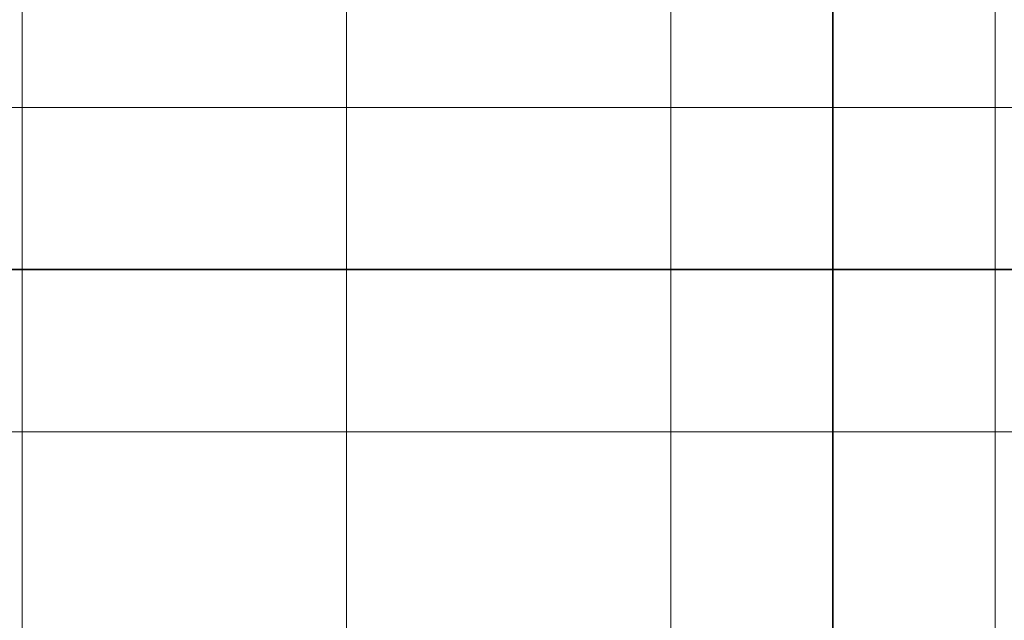
# Model space of a CAD drawing. Units: inches. Extents: x 0 to 96, y 0 to 36.
# Drawn here: x 22.5 to 24.3, y 11.4 to 12.5 of the extents above; entities that cross this region are included whole.
import ezdxf
from ezdxf.lldxf.tags import DXFTag

# ---------------------------------------------------------------- set-up
doc = ezdxf.new("R2010")
doc.units = ezdxf.units.IN
doc.header["$MEASUREMENT"] = 0
doc.layers.add('1', color=7, linetype='CONTINUOUS', true_color=0xffffff)
doc.layers.add('Top$2', color=7, linetype='CONTINUOUS', true_color=0xffffff)
tags = doc.linetypes.add('DASHED', pattern=[25.72, 12.86, -12.86]).pattern_tags.tags
tags[6:7] = [DXFTag(74, 4), DXFTag(75, 0), DXFTag(340, '0'), DXFTag(46, 0.0), DXFTag(50, 0.0), DXFTag(44, 0.0), DXFTag(45, 0.0)]
tags[4:5] = [DXFTag(74, 4), DXFTag(75, 0), DXFTag(340, '0'), DXFTag(46, 0.0), DXFTag(50, 0.0), DXFTag(44, 0.0), DXFTag(45, 0.0)]

# ---------------------------------------------------------------- blocks, each defined once
blk = doc.blocks.new('00217NBH')
at = {"layer": '1', "color": 9, "linetype": 'Continuous', "lineweight": 18}
for p, q in [((22.5, 0.3), (22.5, 35.7)), ((23.1, 0.3), (23.1, 35.7)), ((23.7, 0.3), (23.7, 35.7)), ((24.3, 0.3), (24.3, 35.7)), ((96, 12.3), (0.4, 12.3)), ((96, 11.7), (0.4, 11.7))]:
    blk.add_line(p, q, dxfattribs=at)
at = {"layer": '1', "color": 18, "linetype": 'DASHED', "lineweight": 35, "ltscale": 1.75}
for p, q in [((24, 35.7), (24, 0.3)), ((0.4, 12), (96, 12))]:
    blk.add_line(p, q, dxfattribs=at)

msp = doc.modelspace()

# ---------------------------------------------------------------- linework, layer by layer
at = {"layer": 'Top$2', "color": 9, "linetype": 'Continuous', "lineweight": 18}
for p, q in [((22.5, 0.3), (22.5, 35.7)), ((23.1, 0.3), (23.1, 35.7)), ((23.7, 0.3), (23.7, 35.7)), ((24.3, 0.3), (24.3, 35.7)), ((96, 12.3), (0.4, 12.3)), ((96, 11.7), (0.4, 11.7))]:
    msp.add_line(p, q, dxfattribs=at)
at = {"layer": 'Top$2', "color": 18, "linetype": 'DASHED', "lineweight": 35, "ltscale": 1.75}
for p, q in [((24, 35.7), (24, 0.3)), ((0.4, 12), (96, 12))]:
    msp.add_line(p, q, dxfattribs=at)

# ---------------------------------------------------------------- block references
at = {"layer": '1', "color": 153, "linetype": 'Continuous', "lineweight": 18}
msp.add_blockref('00217NBH', (0, 0), dxfattribs=at)

doc.saveas('drawing.dxf')
